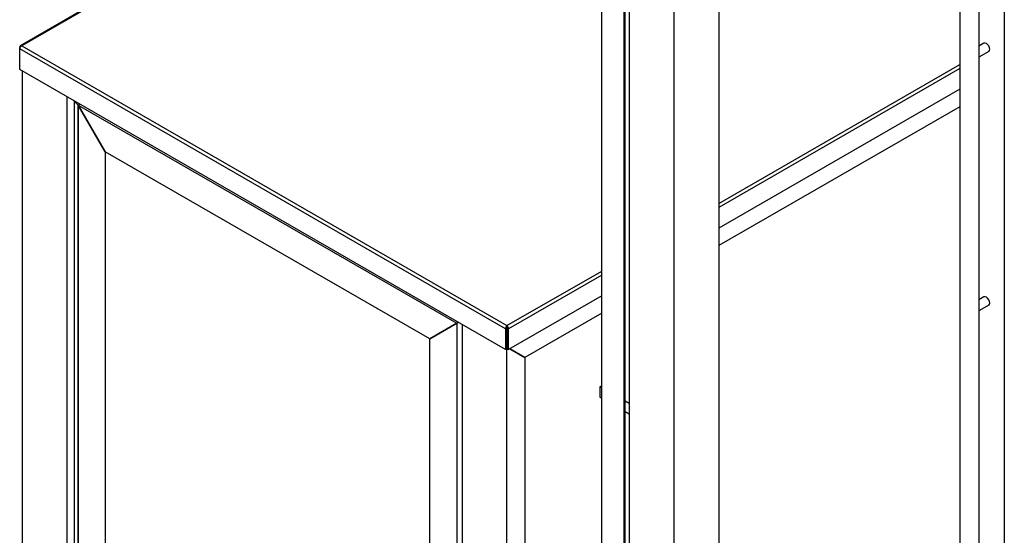
# Model space of a CAD drawing. Units: millimetres. Extents: x 0 to 15590, y 0 to 10500.
# Drawn here: x 9888 to 10857, y 6857 to 7365 of the extents above; entities that cross this region are included whole.
import ezdxf

# ---------------------------------------------------------------- set-up
doc = ezdxf.new("R2010")
doc.units = ezdxf.units.MM
doc.header["$LTSCALE"] = 25
doc.layers.add('Sichtbar (ISO)', color=7, linetype='Continuous', lineweight=25)
doc.layers.add('Sichtbar schmal (ISO)', color=7, linetype='Continuous', lineweight=25)

msp = doc.modelspace()

# ---------------------------------------------------------------- linework, layer by layer
at = {"layer": 'Sichtbar (ISO)'}
for p, q in [((10857.45, 9259.05), (10857.45, 6253.32)), ((10576.38, 8081.25), (10576.38, 6040.01)), ((10532.19, 8055.74), (10532.19, 6014.5)), ((10487.99, 8030.22), (10487.99, 6040.01)), ((10461.03, 6195.4), (10461.03, 7854.42)), ((10483.13, 6182.64), (10483.13, 7841.66)), ((10484.01, 6183.16), (10484.01, 7841.15)), ((10455.05, 7666.32), (9888.66, 7339.31)), ((10813.61, 7618.91), (10813.61, 6795.07)), ((10832.36, 7618.91), (10832.36, 6784.25)), ((10837.43, 7341.79), (10832.36, 7338.86)), ((9888.52, 7337.8), (9888.02, 7338.09)), ((9888.02, 7338.09), (9888.02, 7336.35)), ((9888.02, 7315.94), (9888.02, 7336.35)), ((10842.12, 7333.67), (10832.36, 7328.04)), ((10366.27, 7039.82), (9888.02, 7315.94)), ((9890.49, 7314.51), (9890.49, 6297.21)), ((10813.61, 7296.34), (10576.38, 7159.38)), ((9934.68, 6271.69), (9934.68, 7289)), ((9942.07, 6278.07), (9942.07, 7284.73)), ((9945.73, 7280.83), (9947.28, 7281.73)), ((9945.73, 7280.83), (9947.28, 7281.73)), ((9945.73, 7280.83), (9947.28, 7281.73)), ((9945.73, 6272.97), (9945.73, 7280.83)), ((9945.73, 7280.83), (9972.24, 7234.9)), ((9972.24, 7234.9), (9945.73, 7280.83)), ((9945.73, 7280.83), (10318.29, 7065.74)), ((9945.73, 7280.83), (9945.73, 6272.97)), ((10813.61, 7279.25), (10576.38, 7142.28)), ((10813.61, 7279.25), (10576.38, 7142.28)), ((9972.24, 7234.9), (9972.24, 6288.28)), ((10291.77, 7050.43), (9972.24, 7234.9)), ((10461.03, 7092.78), (10369.29, 7039.82)), ((10837.43, 7091.74), (10832.36, 7088.81)), ((10842.12, 7083.62), (10832.36, 7077.98)), ((10461.03, 7075.69), (10385.46, 7032.06)), ((10461.03, 7075.69), (10385.46, 7032.06)), ((10318.29, 7065.74), (10291.77, 7050.43)), ((10291.77, 7050.43), (10318.29, 7065.74)), ((10318.29, 7065.74), (10319.83, 7066.63)), ((10318.29, 7065.74), (10319.83, 7066.63)), ((10318.29, 7065.74), (10318.29, 6057.87)), ((10323.59, 7064.46), (10323.59, 6608.5)), ((10367.16, 7060.74), (10366.27, 7060.23)), ((10366.27, 7060.23), (10366.27, 7039.82)), ((10367.16, 7060.74), (10367.16, 7040.33)), ((10367.78, 7062.42), (10367.78, 7063.44)), ((10368.41, 7060.74), (10368.41, 7040.33)), ((10368.41, 7060.74), (10369.29, 7060.23)), ((10369.29, 7039.82), (10369.29, 7060.23)), ((10291.77, 6103.8), (10291.77, 7050.43)), ((10367.16, 7040.33), (10366.27, 7039.82)), ((10367.16, 7042.62), (10367.78, 7042.26)), ((10367.16, 7042.62), (10367.78, 7042.26)), ((10367.78, 7042.26), (10368.41, 7042.62)), ((10368.41, 7041.9), (10367.78, 7042.26)), ((10367.78, 6582.98), (10367.78, 7042.26)), ((10367.78, 7042.26), (10368.41, 7041.9)), ((10368.41, 7040.33), (10369.29, 7039.82)), ((10385.46, 7032.06), (10370.66, 7040.6)), ((10370.66, 7040.6), (10385.46, 7032.06)), ((10385.46, 7032.06), (10385.46, 6593.19)), ((10385.46, 7032.06), (10385.46, 6593.19)), ((10461.03, 7004.24), (10459.26, 7003.22)), ((10459.26, 7003.22), (10459.26, 6993.02)), ((10461.03, 7002.2), (10459.26, 7003.22)), ((10459.26, 6993.02), (10461.03, 6992)), ((10487.99, 6986.64), (10484.01, 6988.94)), ((10484.01, 6978.73), (10487.99, 6976.43))]:
    msp.add_line(p, q, dxfattribs=at)
for centre, major_axis, start_param, end_param in [((10839.78, 7337.73), (-2.34, 4.06), 3.141593, 6.283185), ((9954.57, 7285.94), (-12.5, 0), 0.184804, 0.785398), ((10839.78, 7087.68), (-2.34, 4.06), 3.141593, 6.283185)]:
    msp.add_ellipse(centre, major_axis=major_axis, ratio=0.57735, start_param=start_param, end_param=end_param, dxfattribs=at)
for points, knots in [([(9890.04, 7339.26), (9889.43, 7339.56), (9888.82, 7339.52), (9888.44, 7339.14), (9888.2, 7338.9), (9888.05, 7338.53), (9888.02, 7338.09)], [0, 0, 0, 0, 0.9551, 0.9551, 0.9551, 1.570796, 1.570796, 1.570796, 1.570796]), ([(9888.02, 7336.35), (9888.07, 7336.97), (9888.41, 7337.75), (9888.92, 7338.36), (9889.25, 7338.75), (9889.65, 7339.07), (9890.04, 7339.26)], [0, 0, 0, 0, 0.9551, 0.9551, 0.9551, 1.570796, 1.570796, 1.570796, 1.570796]), ([(10367.78, 7063.44), (10367.27, 7063.09), (10366.77, 7062.4), (10366.5, 7061.65), (10366.32, 7061.17), (10366.24, 7060.67), (10366.27, 7060.23)], [0, 0, 0, 0, 0.9551, 0.9551, 0.9551, 1.570796, 1.570796, 1.570796, 1.570796]), ([(10367.78, 7062.42), (10367.51, 7062.19), (10367.25, 7061.73), (10367.17, 7061.26), (10367.14, 7061.08), (10367.13, 7060.9), (10367.16, 7060.74)], [0, 0, 0, 0, 1.135812, 1.135812, 1.135812, 1.570796, 1.570796, 1.570796, 1.570796]), ([(10369.29, 7060.23), (10369.34, 7060.91), (10369.11, 7061.75), (10368.7, 7062.42), (10368.44, 7062.85), (10368.11, 7063.21), (10367.78, 7063.44)], [0, 0, 0, 0, 0.9551, 0.9551, 0.9551, 1.570796, 1.570796, 1.570796, 1.570796]), ([(10367.78, 7062.42), (10368.06, 7062.19), (10368.32, 7061.73), (10368.4, 7061.26), (10368.43, 7061.08), (10368.43, 7060.9), (10368.41, 7060.74)], [0, 0, 0, 0, 1.135812, 1.135812, 1.135812, 1.570796, 1.570796, 1.570796, 1.570796])]:
    msp.add_open_spline(points, degree=3, knots=knots, dxfattribs=at)
at = {"layer": 'Sichtbar schmal (ISO)'}
for p, q in [((10456.17, 7666.12), (9890.04, 7339.26)), ((9890.04, 7339.26), (10367.78, 7063.44)), ((10366.27, 7060.23), (9888.02, 7336.35)), ((10576.38, 7183.87), (10813.61, 7320.84)), ((10813.61, 7316.76), (10576.38, 7179.79)), ((10367.78, 7063.44), (10461.03, 7117.28)), ((10461.03, 7113.2), (10369.29, 7060.23))]:
    msp.add_line(p, q, dxfattribs=at)

doc.saveas('drawing.dxf')
